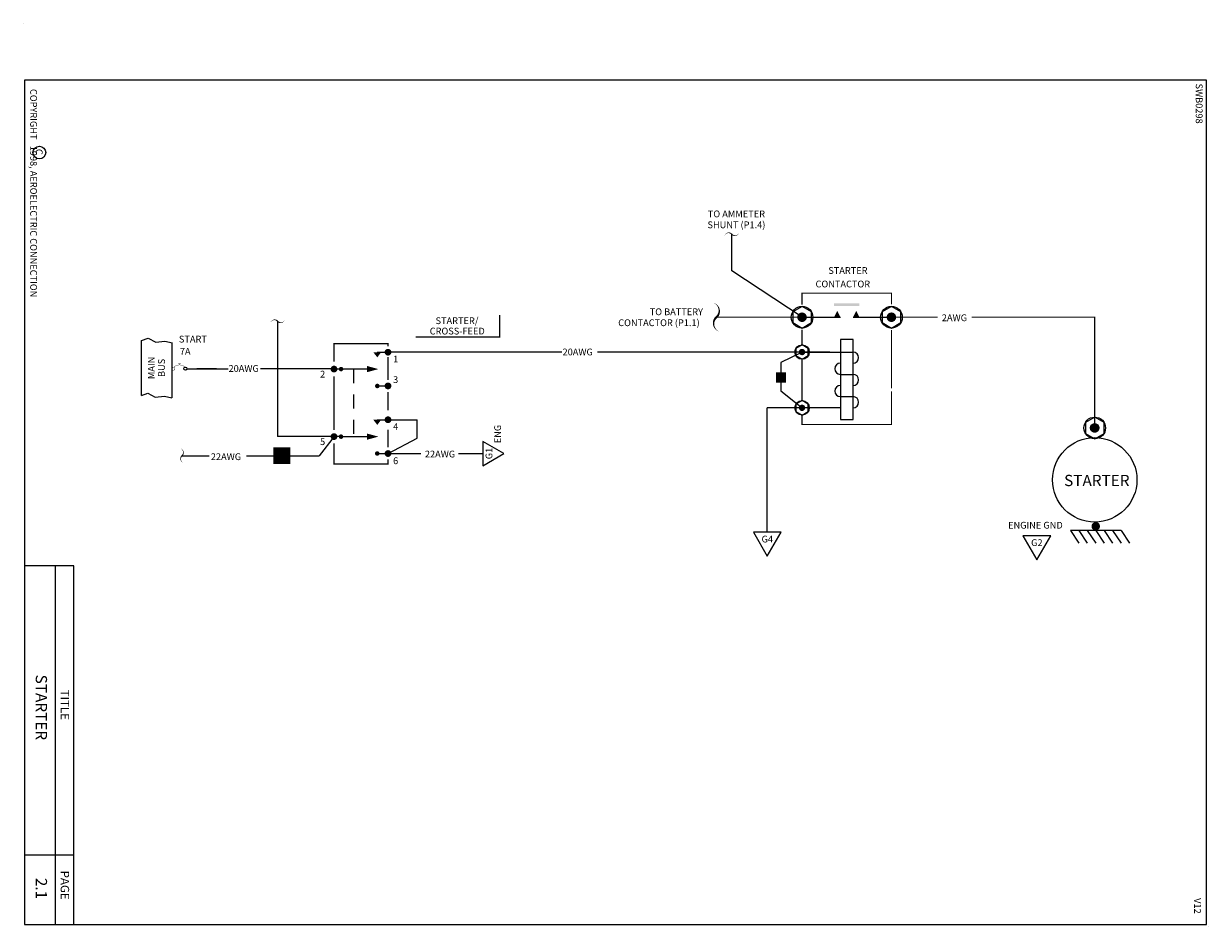
# Model space of a CAD drawing. Extents: x 0 to 82.5, y -46.7 to 2.9.
# Drawn here: x 24 to 34.5, y -17 to -9 of the extents above; entities that cross this region are included whole.
import ezdxf
from ezdxf.enums import TextEntityAlignment as Align

# ---------------------------------------------------------------- set-up
doc = ezdxf.new("R2010")
doc.units = 0
doc.header["$LTSCALE"] = 0.5
doc.header["$MEASUREMENT"] = 0
doc.linetypes.add('HIDDEN', pattern=[0.375, 0.25, -0.125])
doc.layers.get('0').update_dxf_attribs({"lineweight": 0})
doc.styles.get("Standard").update_dxf_attribs({"font": 'techb___.ttf'})

# ---------------------------------------------------------------- blocks, each defined once
blk = doc.blocks.new('BORDER')
at = {"color": 7}
for p, q in [((8.000000000000021, 0.4431350173138782), (4.815110817174165, 0.4431350173138782)), ((4.815110817174165, 0.4431350173138782), (4.815110817174165, 0.005000000000002558)), ((7.385131347580987, 0.4431350173138782), (7.385131347580987, 0.005000000000002558)), ((8.000000000000021, 0.2807598531354358), (4.815110817174165, 0.2807598531354323))]:
    blk.add_line(p, q, dxfattribs=at)
at = {"color": 3}
blk.add_lwpolyline([(7.999999999999993, 0.005000000000002558), (7.999999999999993, 10.505), (0.5, 10.505), (0.5, 0.005000000000002558), (7.999999999999993, 0.005000000000002558)], dxfattribs=at)
at = {"color": 7}
for centre, radius in [((8.015835172557836, 10.51969840053044), 0.0009999999999994458), ((1.143414102935822, 0.1380289245141597), 0.05644051145824847), ((0, 0), 0.001)]:
    blk.add_circle(centre, radius, dxfattribs=at)
at = {"color": 7, "linetype": 'Continuous'}
for s, p in [('SWB0298', (0.5308441221326134, 10.40964213868497)), ('COPYRIGHT   1998, AEROELECTRIC CONNECTION', (0.5785737302649494, 0.05687807690110289)), ('C', (1.111073998956797, 0.1066417564820406))]:
    blk.add_text(s, height=0.05999999815417874, dxfattribs=at).set_placement(p)
at = {"linetype": 'Continuous'}
for s, p in [('TITLE', (6.049793504881102, 0.3275099500569922)), ('PAGE', (7.651303292580359, 0.3275099500569922)), ('PAGE', (7.651303292580359, 0.3275099500569922))]:
    blk.add_text(s, height=0.07499952008647304, dxfattribs=at).set_placement(p, align=Align.CENTER)
blk = doc.blocks.new('ENGGND', base_point=(26.13794089394672, 15.93728292813251))
for p, q in [((26.175, 16.1625), (26.2875, 16.2375)), ((26.175, 16.0875), (26.2875, 16.1625)), ((26.17499999999999, 16.1625), (26.175, 15.7125)), ((26.175, 16.0125), (26.2875, 16.0875)), ((26.175, 15.9375), (26.2875, 16.0125)), ((26.175, 15.8625), (26.2875, 15.9375)), ((26.175, 15.7875), (26.2875, 15.8625)), ((26.175, 15.7125), (26.2875, 15.7875))]:
    blk.add_line(p, q)
at = {"const_width": 0.03750000149011612}
blk.add_lwpolyline([(26.11919089394672, 15.93728292813251, 1), (26.15669089394672, 15.93728292813251, 1), (26.11919089394672, 15.93728292813251)], format="xyb", dxfattribs=at)
blk = doc.blocks.new('CUTOFF')
at = {"color": 7}
blk.add_lwpolyline([(-0.1278728342885795, -0.02914608058412682, 0, 0.02, -0.591879645207404), (1.77635683940025e-15, 0, 0.02, 0, 0.591879645207404), (0.1278728342885973, 0.02914608058414103, 0, 0, 0)], format="xyseb", dxfattribs=at)
blk = doc.blocks.new('DIODE')
blk.add_lwpolyline([(0, 0, 0.15, 0.15, 0), (0, -0.02324600182806336, 0, 0.15, 0), (0, -0.1510990118823976, 0, 0, 0)], format="xyseb")
blk = doc.blocks.new('CB')
at = {"color": 7}
blk.add_line((0.2315313960234882, 0), (0.8337464384351927, 0), dxfattribs=at)
for points, const_width in [([(0.0366770296984944, 0.01951044453741702, 39.33880835951041), (0.03859916624609294, 0.01827240556744414)], 0.006000000052154064), ([(0.1994788485376082, 0.02168763362242032, 0.3919273218769208), (0.02905773929589373, 0.02221215241255692)], 0.004999999888241291), ([(0.2166770296984906, 0.01951044453741702, 39.33880835951041), (0.21859916624609, 0.01827240556744414)], 0.006000000052154064)]:
    blk.add_lwpolyline(points, format="xyb", dxfattribs=dict(const_width=const_width))
at = {"const_width": 0.004999999888241291}
for points in [[(0.09112248170879766, 0.07835404686328218), (0.1368477396147512, 0.07835404686328218)], [(0.1139851106617744, 0.05534683144959018), (0.1139851106617744, 0.07835404686328218)]]:
    blk.add_lwpolyline(points, dxfattribs=at)
blk.add_circle((0.2025000000000023, 0), 0.02249999999999979)
blk = doc.blocks.new('G1')
blk.add_lwpolyline([(-0.10814064147376, 0), (0, -0.1873050853956357), (0.1081406414737529, 0), (-0.10814064147376, 0)])
at = {"linetype": 'Continuous'}
blk.add_text('G1', height=0.05999999815417874, dxfattribs=at).set_placement((0.0003153238489090882, -0.08411461235873219), align=Align.CENTER)
blk.add_text('ENG', height=0.05999999815417874, dxfattribs=at).set_placement((0.09115746011664072, -0.1611051354370507))

msp = doc.modelspace()

# ---------------------------------------------------------------- linework, layer by layer
at = {"color": 7, "lineweight": 20}
for p, q in [((30.2879337052857, -11.19521075361706), (30.2879337052857, -10.86901493657729)), ((30.91221262132399, -11.60652192264756), (30.2879337052857, -11.19521075361706)), ((26.25439238412372, -11.64188870092228), (26.25439238412372, -12.66708882772528)), ((30.93857656964462, -11.60652192264756), (31.25296885797451, -11.60652192264756)), ((31.36546885797438, -11.60652192264756), (31.70606056249017, -11.60652192264756)), ((25.04560370761348, -11.8134720163898), (25.10417899495155, -11.79271023122372)), ((25.10417899495155, -11.79271023122372), (25.17124365288572, -11.82818471858441)), ((25.17124365288572, -11.82818471858441), (25.25408823033379, -11.82030149917092)), ((25.25408823033379, -11.82030149917092), (25.3195469594917, -11.83489648056755)), ((31.25296885797451, -11.80317901588806), (31.25296885797451, -12.51639490791514)), ((31.36546885797438, -11.80317901588806), (31.25296885797451, -11.80317901588806)), ((31.36546885797438, -12.51639490791514), (31.36546885797438, -11.80317901588806)), ((27.13951370468197, -11.91712780327754), (27.23478524814789, -11.91712780327754)), ((28.7778823763239, -11.91567901588796), (27.23077964926051, -11.91567901588796)), ((31.15798462169343, -11.91567901588796), (29.0945938665256, -11.91567901588796)), ((30.91221262132399, -11.91567901588796), (31.36546885797438, -11.91567901588796)), ((25.71003171210003, -12.06366375891758), (25.53616420617473, -12.06366375891758)), ((26.7639001208052, -12.06366375891758), (26.1017733874084, -12.06366375891758)), ((26.81775408326399, -12.06708882772529), (26.74021385701306, -12.06708882772529)), ((31.25296885797451, -12.11385795647585), (31.36546885797438, -12.11385795647585)), ((25.04560370761348, -12.30083333709048), (25.10023401507306, -12.28146983485982)), ((25.10023401507306, -12.28146983485982), (25.16729867300722, -12.31694432222051)), ((25.16729867300722, -12.31694432222051), (25.25014325045532, -12.30906110280702)), ((25.25014325045532, -12.30906110280702), (25.31560197961321, -12.32365608420365)), ((27.13951370468197, -12.21712780327754), (27.23478524814789, -12.21712780327754)), ((31.25296885797451, -12.41112636735768), (30.60369789634859, -12.41112636735768)), ((30.60369789634859, -13.51547375940072), (30.60369789634859, -12.41112636735768)), ((31.25296885797451, -12.31203689706373), (31.36546885797438, -12.31203689706373)), ((27.13951370468197, -12.51712780327755), (27.23478524814789, -12.51712780327755)), ((27.23478524814789, -12.51712780327755), (27.49249761522341, -12.51712780327755)), ((27.49249761522341, -12.68042442621829), (27.49249761522341, -12.51712780327755)), ((31.25296885797451, -12.51639490791514), (31.36546885797438, -12.51639490791514)), ((26.75521385701308, -12.66708882772528), (26.25439238412372, -12.66708882772528)), ((26.75521385701308, -12.66708882772528), (26.62217730886755, -12.83664515509464)), ((26.81775408326399, -12.66708882772528), (26.74021385701306, -12.66708882772528)), ((27.23478524814789, -12.81712780327754), (27.49249761522341, -12.68042442621829)), ((27.13951370468197, -12.81712780327754), (27.23478524814789, -12.81712780327754)), ((27.23478524814789, -12.81712780327754), (27.52757355853259, -12.81712780327754)), ((27.86079501996971, -12.81712780327754), (28.07709667037625, -12.81712780327754)), ((25.40534928443654, -12.83664515509464), (25.6455359477618, -12.83664515509464)), ((25.97735437146656, -12.83664515509464), (26.62217730886755, -12.83664515509464))]:
    msp.add_line(p, q, dxfattribs=at)
at = {"color": 7, "linetype": 'Continuous', "lineweight": 0}
for p, q in [((30.91221262132397, -11.91567901588796), (30.72486044856478, -12.00989601405848)), ((30.72486044856478, -12.00989601405848), (30.72486044856478, -12.26004338027013)), ((30.72486044856478, -12.26004338027013), (30.91221262132397, -12.41112636735768))]:
    msp.add_line(p, q, dxfattribs=at)
at = {"color": 7, "linetype": 'HIDDEN', "lineweight": 20}
msp.add_line((26.92850670907364, -12.06709291924617), (26.92850670907364, -12.66151681215027), dxfattribs=at)
at = {"color": 7, "linetype": 'HIDDEN', "lineweight": 20, "const_width": 0.01}
for points in [[(31.70606056249017, -11.49056577194352), (31.70606056249017, -11.39308039345934), (30.91237715345869, -11.39308039345934), (30.91237715345869, -11.49463105208056)], [(30.91221262132399, -11.71618881954986), (30.91221262132399, -11.84685978393209)], [(31.70606056249017, -12.23790705706142), (31.70606056249017, -11.72025409968691)], [(30.91221262132399, -11.98748339805586), (30.91221262132399, -12.34229809958343)], [(30.91221262132399, -12.48169953704543), (30.91221262132399, -12.56019631140671), (31.70606056249017, -12.56019631140671), (31.70606056249017, -12.26523368581901)]]:
    msp.add_lwpolyline(points, dxfattribs=at)
at = {"color": 7, "lineweight": 20}
for points in [[(30.99542112586892, -11.55848147014966), (30.91221262132399, -11.51044101765176), (30.829004116779, -11.55848147014966), (30.829004116779, -11.65456237514545), (30.91221262132399, -11.70260282764335), (30.99542112586892, -11.65456237514545)], [(31.78926906703515, -11.55848147014966), (31.70606056249017, -11.51044101765176), (31.62285205794524, -11.55848147014966), (31.62285205794524, -11.65456237514545), (31.70606056249017, -11.70260282764335), (31.78926906703515, -11.65456237514545)], [(30.96768495768728, -11.88365204755603), (30.91221262132399, -11.85162507922409), (30.85674028496067, -11.88365204755603), (30.85674028496067, -11.94770598421988), (30.91221262132399, -11.97973295255181), (30.96768495768728, -11.94770598421988)], [(30.96768495768728, -12.37909939902575), (30.91221262132399, -12.34707243069383), (30.85674028496067, -12.37909939902575), (30.85674028496067, -12.44315333568962), (30.91221262132399, -12.47518030402155), (30.96768495768728, -12.44315333568962)], [(33.59490655567768, -12.54194741363869), (33.51169805113273, -12.49390696114079), (33.42848954658777, -12.54194741363869), (33.42848954658777, -12.63802831863448), (33.51169805113273, -12.68606877113237), (33.59490655567768, -12.63802831863448)], [(30.48010868603271, -13.51547375940072), (30.60369789634859, -13.72953655093515), (30.72728710666448, -13.51547375940072)], [(32.87414246028536, -13.54682441037782), (32.99773167060124, -13.76088720191224), (33.12132088091712, -13.54682441037782)]]:
    msp.add_lwpolyline(points, close=True, dxfattribs=at)
for points, const_width in [([(30.89111887132401, -11.60652192264756, 1), (30.93330637132397, -11.60652192264756, 1)], 0.04218749999995781), ([(31.68496681249019, -11.60652192264756, 1), (31.72715431249014, -11.60652192264756, 1)], 0.04218749999995781), ([(27.2197852481479, -11.91712780327754, 1), (27.24978524814787, -11.91712780327754, 1)], 0.03), ([(30.89815012132399, -11.91567901588796, 1), (30.92627512132395, -11.91567901588796, 1)], 0.02812499999997187), ([(26.74021385701306, -12.06708882772529, 1), (26.77021385701306, -12.06708882772529, 1)], 0.03), ([(26.80864205423569, -12.07120840622164, 1), (26.82686611229229, -12.06296924922893, 1)], 0.02), ([(27.12951370468198, -12.21712780327754, 1), (27.14951370468197, -12.21712780327754, 1)], 0.02), ([(27.2197852481479, -12.21712780327754, 1), (27.24978524814787, -12.21712780327754, 1)], 0.03), ([(30.89815012132399, -12.41112636735768, 1), (30.92627512132395, -12.41112636735768, 1)], 0.02812499999997187), ([(27.2197852481479, -12.51712780327755, 1), (27.24978524814787, -12.51712780327755, 1)], 0.03), ([(33.49060430113275, -12.58998786613658, 1), (33.5327918011327, -12.58998786613658, 1)], 0.04218749999995781), ([(26.74021385701306, -12.66708882772528, 1), (26.77021385701306, -12.66708882772528, 1)], 0.03), ([(26.80864205423569, -12.67120840622164, 1), (26.82686611229229, -12.66296924922892, 1)], 0.02), ([(27.12951370468198, -12.81712780327754, 1), (27.14951370468197, -12.81712780327754, 1)], 0.02), ([(27.2197852481479, -12.81712780327754, 1), (27.24978524814787, -12.81712780327754, 1)], 0.03)]:
    msp.add_lwpolyline(points, format="xyb", close=True, dxfattribs=dict(at, const_width=const_width))
msp.add_lwpolyline([(28.226357861754, -11.58769625991631, 0, 0, 0), (27.48147090837082, -11.58769625991631, 0, 0, 0), (27.48147090837082, -11.78256160068128, 0.01125, 0.01125, 0), (28.226357861754, -11.78256160068128, 0.01125, 0.01125, 0)], format="xyseb", close=True, dxfattribs=at)
for points, const_width in [([(30.15175102575012, -11.60652192264756), (30.91221262132399, -11.60652192264756)], 0.01), ([(32.11832802219777, -11.60652192264756), (31.70606056249017, -11.60652192264756)], 0.01), ([(33.51169805113273, -12.58998786613658), (33.51169805113273, -11.60652192264756), (32.41851847705908, -11.60652192264756)], 0.01), ([(26.75521385701308, -12.00170970047836), (26.75521385701308, -11.84129281472203), (27.23478524814789, -11.84129281472203), (27.23478524814789, -11.86594591615736)], 0.0110390673), ([(27.23478524814789, -11.95981633642285), (27.23478524814789, -12.16320224699808)], 0.0110390673), ([(26.81775408326399, -12.06708882772529), (27.08173684721669, -12.06709858000867)], 0.0110390673), ([(26.75521385701308, -12.60887648710213), (26.75521385701308, -12.13043145880835)], 0.0110390673), ([(27.23478524814789, -12.26991875421781), (27.23478524814789, -12.43468288758832)], 0.0110390673), ([(27.23478524814789, -12.6043615690233), (27.23478524814789, -12.76320224699808)], 0.0110390673), ([(26.75521385701308, -12.72561105327252), (26.75521385701308, -12.91118487516297), (27.23478524814789, -12.91118487516297), (27.23478524814789, -12.86730416570397)], 0.0110390673), ([(26.81775408326399, -12.66708882772528), (27.08173684721669, -12.66709858000866)], 0.0110390673)]:
    msp.add_lwpolyline(points, dxfattribs=dict(at, const_width=const_width))
for points, format in [([(25.04560370761348, -12.30083333709048), (25.04560370761348, -11.8134720163898, -1)], "xyb"), ([(25.31560197961321, -11.83401688958439), (25.31560197961321, -12.32365608420365, -0.1629412427891178)], "xyb"), ([(27.13951370468197, -11.91712780327754, 0.07, 0, 0), (27.13951370468197, -11.96302714442702, 0, 0, 0)], "xyseb"), ([(27.14952811171975, -12.06710108441317, 0, 0.05519533649999999, 0), (27.04852981049413, -12.06709735324512, 0.05519533649999999, 0.05519533649999999, 0)], "xyseb"), ([(27.13951370468197, -12.51712780327755, 0.07, 0, 0), (27.13951370468197, -12.56302714442702, 0, 0, 0)], "xyseb"), ([(27.14952811171975, -12.66710108441316, 0, 0.05519533649999999, 0), (27.04852981049413, -12.66709735324512, 0.05519533649999999, 0.05519533649999999, 0)], "xyseb")]:
    msp.add_lwpolyline(points, format=format, dxfattribs=at)
for centre, radius in [((30.91221262132399, -11.60652192264756), 0.09608090499579061), ((31.70606056249017, -11.60652192264756), 0.09608090499579061), ((30.91221262132399, -11.91567901588796), 0.06405393666385996), ((30.91221262132399, -12.41112636735768), 0.06405393666385996), ((33.51169805113273, -12.58998786613658), 0.09608090499579061), ((33.51169805113273, -12.58998786613658), 0.03749999999996215), ((33.51169805113273, -13.05108964225956), 0.374999999999625)]:
    msp.add_circle(centre, radius, dxfattribs=at)
for centre, start, end in [((31.36546885797438, -11.96522375103493), 270, 90), ((31.25296885797451, -12.06431322132887), 90, 270), ((31.36546885797438, -12.16340269162282), 270, 90), ((31.25296885797451, -12.26249216191677), 90, 270), ((31.36546885797438, -12.36158163221072), 270, 90)]:
    msp.add_arc(centre, 0.0495447351469724, start, end, dxfattribs=at)
for points in [[(31.25296885797451, -11.60652192264756), (31.22484385797452, -11.55027192264761), (31.19671885797453, -11.60652192264756)], [(31.36546885797438, -11.60652192264756), (31.39359385797434, -11.55027192264761), (31.42171885797433, -11.60652192264756)]]:
    msp.add_solid(points, dxfattribs=at)
msp.add_trace([(31.19671885797453, -11.48277192264768), (31.19671885797453, -11.50527192264766), (31.42171885797433, -11.48277192264768), (31.42171885797433, -11.50527192264766)], dxfattribs=at)

# ---------------------------------------------------------------- block references
for name, p, rotation in [('BORDER', (24, -9), 270), ('CUTOFF', (30.15175102575012, -11.60652192264756), 90), ('G1', (28.07709667037625, -12.81712780327754), 90), ('DIODE', (26.3667235227345, -12.83664515509464), 270), ('ENGGND', (33.52092861485167, -13.46350860689388), 270)]:
    msp.add_blockref(name, p, dxfattribs=dict(at, rotation=rotation))
for name, p, xscale, yscale, zscale in [('CUTOFF', (30.2879337052857, -10.86901493657729), 0.5, 0.5, 0.5), ('CUTOFF', (26.25439238412372, -11.64188870092228), 0.5, 0.5, 0.5), ('CB', (25.31381950786688, -12.06366375891758), 0.6, 0.6, 0.6)]:
    msp.add_blockref(name, p, dxfattribs=dict(at, xscale=xscale, yscale=yscale, zscale=zscale))
at = {"color": 7, "linetype": 'Continuous', "lineweight": 0, "xscale": 0.6, "yscale": 0.6, "zscale": 0.6}
msp.add_blockref('DIODE', (30.72579762851612, -12.09682199772982), dxfattribs=at)
at = {"color": 7, "lineweight": 20, "xscale": 0.5, "yscale": 0.5, "zscale": 0.5, "rotation": 90}
msp.add_blockref('CUTOFF', (25.40534928443654, -12.83664515509464), dxfattribs=at)

# ---------------------------------------------------------------- texts
at = {"color": 7, "lineweight": 20}
for s, height, p in [('TO AMMETER', 0.06, (30.32947141831863, -10.7185035035649)), ('SHUNT (P1.4)', 0.06, (30.32947141831863, -10.81564636070776)), ('TO BATTERY', 0.06, (29.79586233763092, -11.5883869997088)), ('STARTER/', 0.05999999999994002, (27.847542969399, -11.66765322702256)), ('CONTACTOR (P1.1)', 0.06, (29.6413967594336, -11.68552985685166)), ('2AWG', 0.06, (32.26577007866686, -11.64149300195992)), ('CROSS-FEED', 0.05999999999994002, (27.84968275088491, -11.75972521744759)), ('20AWG', 0.05999999999994002, (28.91956257297281, -11.94505557940656)), ('1', 0.06, (27.30288180936577, -12.00805904944016)), ('2', 0.06, (26.65403778258579, -12.14202923978118)), ('3', 0.06, (27.30288180936577, -12.19042306952684)), ('4', 0.06, (27.30288180936577, -12.60805904944016)), ('5', 0.06, (26.65403778258579, -12.74202923978117)), ('6', 0.06, (27.30288180936577, -12.91153854213732)), ('STARTER', 0.09999999999990002, (33.53047577798597, -13.1066478498205)), ('ENGINE GND', 0.06, (32.98503422371775, -13.48401017128586)), ('G4', 0.06, (30.60369789634859, -13.60733524331104)), ('G2', 0.06, (32.99773167060124, -13.63868589428814))]:
    msp.add_text(s, height=height, dxfattribs=at).set_placement(p, align=Align.CENTER)
for s, height, p in [('STARTER', 0.06, (31.14535733065549, -11.2216519906209)), ('CONTACTOR', 0.06, (31.03209558067977, -11.34152619442771)), ('START', 0.06, (25.3774158163055, -11.83098869737283)), ('7A', 0.06, (25.38580460207999, -11.93994954437893)), ('20AWG', 0.05999961599994003, (25.81826657558341, -12.0918780698491)), ('22AWG', 0.05999961599994003, (25.6612115342356, -12.87544251873782)), ('22AWG', 0.05999961599994003, (27.56242399401543, -12.85203856267782))]:
    msp.add_text(s, height=height, dxfattribs=at).set_placement(p)
for s, height, rotation, p in [('MAIN', 0.05999999999994002, 90, (25.16183094676364, -12.05656489249659)), ('BUS', 0.05999999999994002, 90, (25.25319999122186, -12.05656489249659)), ('STARTER', 0.1, 270, (24.10608927163184, -15.07195879689995)), ('2.1', 0.1, 270, (24.10608927163184, -16.68085129237589))]:
    msp.add_text(s, height=height, rotation=rotation, dxfattribs=at).set_placement(p, align=Align.CENTER)
msp.add_text('V12', height=0.06, rotation=270, dxfattribs=at).set_placement((34.3949459048599, -16.76651019580542))

doc.saveas('drawing.dxf')
